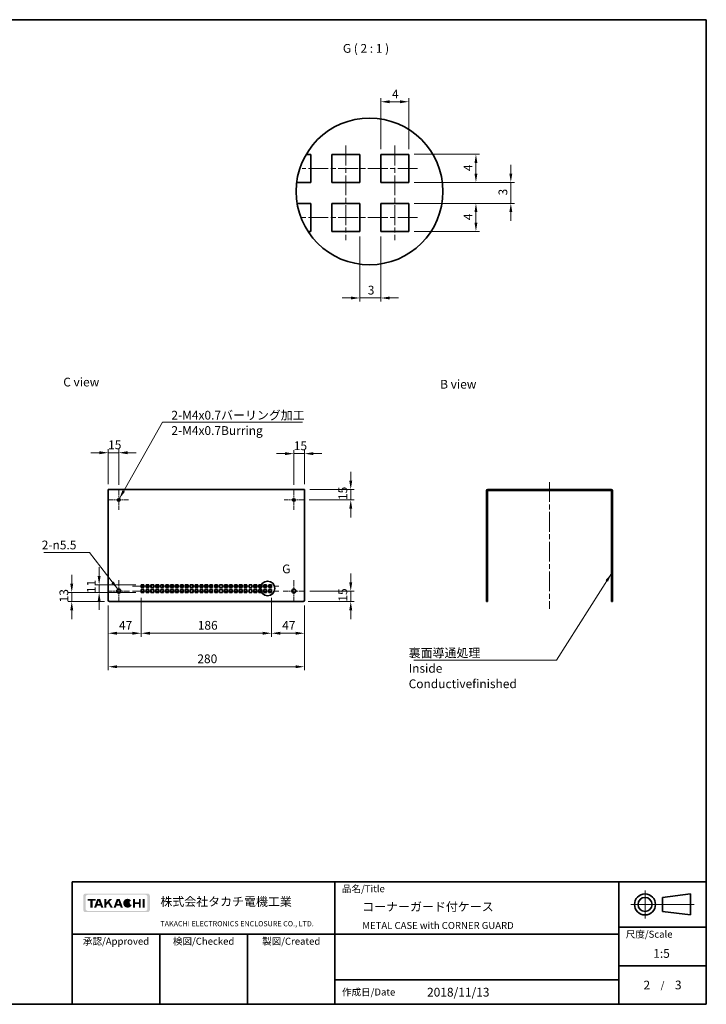
# Model space of a CAD drawing. Units: millimetres. Extents: x 72 to 5958, y 40 to 1445.
# Drawn here: x 3013 to 3993, y 40 to 1445 of the extents above; entities that cross this region are included whole.
import ezdxf

# ---------------------------------------------------------------- set-up
doc = ezdxf.new("R2010")
doc.units = ezdxf.units.MM
doc.header["$LTSCALE"] = 5
doc.linetypes.add('CHAIN', pattern=[0.3543, 0.2362, -0.0295, 0.0591, -0.0295])
doc.layers.get('Defpoints').update_dxf_attribs({"lineweight": 25})
for name, color, linetype, lineweight in [('Border (ISO)', 7, 'Continuous', 35), ('Detail Boundary (JIS)', 7, 'Continuous', 35), ('Dimension (ISO)', 7, 'Continuous', 18), ('Symbol (ISO)', 7, 'Continuous', 18), ('Title (ISO)', 7, 'Continuous', 35), ('Visible (ISO)', 7, 'Continuous', 35), ('Visible Narrow (ISO)', 7, 'Continuous', 25)]:
    doc.layers.add(name, color=color, linetype=linetype, lineweight=lineweight)
for name, color, linetype, lineweight, true_color in [('Center Mark (ISO)', 7, 'Continuous', 18, 0x80ffff), ('Centerline (ISO)', 7, 'Continuous', 18, 0x80ffff), ('Hatch (ISO)', 1, 'Continuous', 18, 0xff0000)]:
    doc.layers.add(name, color=color, linetype=linetype, lineweight=lineweight, true_color=true_color)
doc.styles.add('Note Text (JIS)', font='tahoma.ttf')
doc.styles.add('Note Text (TK)', font='txt')
doc.styles.add('文字スタイル67', font='arial.ttf')
doc.dimstyles.new('Default - Method 1b (TK)', dxfattribs={"dimscale": 5, "dimtxt": 2.5, "dimasz": 2.5, "dimexe": 1, "dimexo": 1.5, "dimgap": 1, "dimtad": 1, "dimtoh": 1, "dimrnd": 1e-08, "dimdsep": 46, "dimtxsty": 'Note Text (TK)', "dimcen": 0.09, "dimdle": 5, "dimclrd": 100, "dimclre": 100, "dimclrt": 7, "dimadec": 1, "dimazin": 1, "dimtfac": 1, "dimtmove": 0, "dimatfit": 3, "dimfxl": 0, "dimtolj": 1, "dimlwd": -1, "dimlwe": -1, "dimarcsym": 0})
doc.dimstyles.new('Default - Method 1b (TK)$7', dxfattribs={"dimscale": 5, "dimtxt": 2.5, "dimasz": 2.5, "dimexe": 1, "dimexo": 1.5, "dimgap": 1, "dimtad": 1, "dimtoh": 1, "dimrnd": 1e-08, "dimdsep": 46, "dimtxsty": 'Note Text (TK)', "dimcen": 0.09, "dimdle": 5, "dimclrd": 256, "dimclre": 100, "dimclrt": 7, "dimadec": 1, "dimazin": 1, "dimtfac": 1, "dimtmove": 0, "dimatfit": 3, "dimfxl": 0, "dimtolj": 1, "dimlwd": -1, "dimlwe": -1, "dimarcsym": 0})

# ---------------------------------------------------------------- blocks, each defined once
blk = doc.blocks.new('図面枠 tk図枠')
at = {"layer": 'Border (ISO)'}
for p, q in [((14.5, 289), (405.5, 289)), ((14.5, 289), (14.5, 8)), ((405.5, 289), (405.5, 8)), ((14.5, 8), (405.5, 8))]:
    blk.add_line(p, q, dxfattribs=at)
blk = doc.blocks.new('表題欄 tk表題欄')
at = {"layer": 'Hatch (ISO)'}
h = blk.add_hatch(color=256, dxfattribs=at)
edge = h.paths.add_edge_path(flags=0)
edge.add_arc((95.58, 236.3), 0.596, 270, 360)
edge.add_line((96.17, 236.3), (96.17, 239.71))
edge.add_arc((95.58, 239.71), 0.596, 0, 90)
edge.add_line((95.58, 240.31), (79.14, 240.31))
edge.add_arc((79.14, 239.71), 0.596, 90, 180)
edge.add_line((78.54, 239.71), (78.54, 236.3))
edge.add_arc((79.14, 236.3), 0.596, 180, 270)
edge.add_line((79.14, 235.7), (95.58, 235.7))
edge = h.paths.add_edge_path()
edge.add_line((77.84, 239.96), (77.84, 236.05))
edge.add_arc((78.54, 236.05), 0.702, 180, 270)
edge.add_line((78.54, 235.35), (96.17, 235.35))
edge.add_arc((96.17, 236.05), 0.702, 270, 360)
edge.add_line((96.87, 236.05), (96.87, 239.96))
edge.add_arc((96.17, 239.96), 0.702, 0, 90)
edge.add_line((96.17, 240.66), (78.54, 240.66))
edge.add_arc((78.54, 239.96), 0.702, 90, 180)
for points in [[(79.07, 239.15), (79.07, 238.66), (79.92, 238.66), (79.92, 236.66), (80.51, 236.66), (80.51, 238.66), (81.36, 238.66), (81.36, 239.15)], [(85.68, 236.66), (84.94, 237.89), (84.42, 237.32), (84.42, 236.66), (83.9, 236.66), (83.9, 239.15), (84.42, 239.15), (84.42, 238.1), (85.39, 239.15), (86.11, 239.15), (85.32, 238.3), (86.3, 236.66)], [(92.09, 239.15), (92.09, 236.66), (92.61, 236.66), (92.61, 237.66), (93.77, 237.66), (93.77, 236.66), (94.29, 236.66), (94.29, 239.15), (93.77, 239.15), (93.77, 238.15), (92.61, 238.15), (92.61, 239.15)], [(94.84, 239.15), (94.84, 236.66), (95.36, 236.66), (95.36, 239.15)]]:
    blk.add_hatch(color=256, dxfattribs=at).paths.add_polyline_path(points)
h = blk.add_hatch(color=256, dxfattribs=at)
h.paths.add_polyline_path([(82.59, 237.71), (81.95, 237.71), (82.27, 238.58)], flags=0)
h.paths.add_polyline_path([(82.78, 237.2), (81.76, 237.2), (81.57, 236.66), (80.95, 236.66), (81.86, 239.15), (82.68, 239.15), (83.59, 236.66), (82.98, 236.66)])
h = blk.add_hatch(color=256, dxfattribs=at)
h.paths.add_polyline_path([(87.53, 237.71), (88.16, 237.71), (87.85, 238.58)], flags=0)
h.paths.add_polyline_path([(87.14, 236.66), (87.34, 237.2), (88.35, 237.2), (88.55, 236.66), (89.17, 236.66), (88.25, 239.15), (87.44, 239.15), (86.52, 236.66)])
h = blk.add_hatch(color=256, dxfattribs=at)
edge = h.paths.add_edge_path()
edge.add_arc((90.52, 237.9), 1.27, 38.5505, 336.582)
edge.add_line((91.69, 237.4), (91.17, 237.62))
edge.add_ellipse((90.52, 237.9), major_axis=(0, -0.8), ratio=0.867347, start_angle=124.651, end_angle=429.4109, ccw=False)
edge.add_line((91.09, 238.36), (91.52, 238.7))
at = {"layer": 'Title (ISO)'}
for p, q in [((74.71, 244.05), (255.71, 244.05)), ((74.71, 209.05), (74.71, 244.05)), ((149.71, 244.05), (149.71, 209.05)), ((230.71, 244.05), (230.71, 209.05)), ((255.71, 244.05), (255.71, 209.05)), ((243.21, 239.55), (251.21, 240.55)), ((243.21, 239.55), (243.21, 235.55)), ((251.21, 234.55), (251.21, 240.55)), ((243.21, 235.55), (251.21, 234.55)), ((230.71, 231.05), (255.71, 231.05)), ((74.71, 229.05), (230.71, 229.05)), ((99.71, 229.05), (99.71, 209.05)), ((124.71, 229.05), (124.71, 209.05)), ((230.71, 220.05), (255.71, 220.05)), ((149.71, 216.05), (230.71, 216.05)), ((255.71, 209.05), (74.71, 209.05))]:
    blk.add_line(p, q, dxfattribs=at)
at = {"layer": 'Title (ISO)', "color": 4, "linetype": 'CHAIN', "lineweight": 18, "ltscale": 8.88956, "true_color": 0x00ffff}
blk.add_line((238.21, 241.55), (238.21, 233.55), dxfattribs=at)
at = {"layer": 'Title (ISO)', "color": 4, "linetype": 'CHAIN', "lineweight": 18, "ltscale": 20.001633, "true_color": 0x00ffff}
blk.add_line((252.21, 237.55), (234.21, 237.55), dxfattribs=at)
at = {"layer": 'Title (ISO)'}
for radius in [3, 2]:
    blk.add_circle((238.21, 237.55), radius, dxfattribs=at)
at = {"layer": 'Title (ISO)', "color": 1, "true_color": 0xff0000, "char_height": 2, "line_spacing_factor": 1.5, "style": 'Note Text (TK)'}
for s, insert, attachment_point in [('\\fＭＳ Ｐゴシック|b0|i0;\\H2.0000;品名/Title', (151.71, 242.05), 4), ('\\fＭＳ Ｐゴシック|b0|i0;\\H2.0000;承認/Approved', (87.21, 227.05), 5), ('\\fＭＳ Ｐゴシック|b0|i0;\\H2.0000;検図/Checked', (112.21, 227.05), 5), ('\\fＭＳ Ｐゴシック|b0|i0;\\H2.0000;製図/Created', (137.21, 227.05), 5), ('\\fＭＳ Ｐゴシック|b0|i0;\\H2.0000;尺度/Scale', (232.71, 229.05), 4), ('\\fＭＳ Ｐゴシック|b0|i0;\\H2.0000;作成日/Date', (151.71, 212.55), 4)]:
    blk.add_mtext(s, dxfattribs=dict(at, insert=insert, attachment_point=attachment_point))
at = {"layer": 'Title (ISO)', "color": 7, "line_spacing_factor": 1.5, "style": 'Note Text (TK)'}
for s, insert, char_height, attachment_point in [('株式会社タカチ電機工業', (99.87, 238.05), 2.5, 4), ('\\fArial|b0|i0;\\H1.4986;TAKACHI ELECTRONICS ENCLOSURE CO., LTD.', (99.87, 232.05), 1.4986, 4), ('\\fＭＳ Ｐゴシック|b0|i0;\\H2.0000;/', (243.21, 214.55), 2, 5)]:
    blk.add_mtext(s, dxfattribs=dict(at, insert=insert, char_height=char_height, attachment_point=attachment_point))
at = {"layer": 'Title (ISO)', "color": 7}
for tag, p, height, style in [('<品名>_001', (157.5, 235.65), 2.5, 'Note Text (TK)'), ('<Title>_001', (157.5, 230.55), 2, '文字スタイル67'), ('<尺度>_001', (240.92, 222.3), 2.5, 'Note Text (TK)'), ('作成日_001', (175.62, 211.28), 2.5, 'Note Text (TK)'), ('<ページ_No.>_001', (237.95, 213.3), 2.5, 'Note Text (TK)'), ('<総ページ数>_001', (246.8, 213.3), 2.5, 'Note Text (TK)')]:
    blk.add_attdef(tag, p, '', height=height, dxfattribs=dict(at, style=style))
blk = doc.blocks.new('2dDetail0')
at = {"layer": 'Detail Boundary (JIS)'}
blk.add_circle((280.26, 126.69), 2.09, dxfattribs=at)
at = {"layer": 'Detail Boundary (JIS)', "insert": (284.43, 130.22), "char_height": 2.5, "attachment_point": 7, "line_spacing_factor": 0.25, "style": 'Note Text (JIS)'}
blk.add_mtext('G', dxfattribs=at)
blk = doc.blocks.new('2dTransSymbol1')
at = {"layer": 'Detail Boundary (JIS)'}
blk.add_circle((309.36, 239.99), 20.94, dxfattribs=at)
blk = doc.blocks.new('*D73')
at = {"layer": 'Defpoints', "color": 0, "transparency": 16777216}
for p in [(3138.9, 827.1), (3138.9, 774.7), (3153.9, 773.9)]:
    blk.add_point(p, dxfattribs=at)
at = {"layer": 'Dimension (ISO)', "color": 100, "transparency": 16777216}
for p, q in [((3138.9, 782.2), (3138.9, 832.1)), ((3153.9, 781.4), (3153.9, 832.1)), ((3126.4, 827.1), (3113.9, 827.1)), ((3153.9, 827.1), (3138.9, 827.1)), ((3166.4, 827.1), (3178.9, 827.1))]:
    blk.add_line(p, q, dxfattribs=at)
for points in [[(3126.4, 829.2), (3126.4, 825), (3138.9, 827.1)], [(3166.4, 829.2), (3166.4, 825), (3153.9, 827.1)]]:
    blk.add_solid(points, dxfattribs=at)
at = {"layer": 'Dimension (ISO)', "color": 7, "transparency": 16777216, "insert": (3138.7, 838.4), "char_height": 12.5, "attachment_point": 4, "style": 'Note Text (TK)'}
blk.add_mtext('\\A1;15', dxfattribs=at)
blk = doc.blocks.new('*D74')
at = {"layer": 'Defpoints', "color": 0, "transparency": 16777216}
for p in [(3418.9, 774.7), (3418, 759.7), (3485, 759.7)]:
    blk.add_point(p, dxfattribs=at)
at = {"layer": 'Dimension (ISO)', "color": 100, "transparency": 16777216}
for p, q in [((3485, 787.2), (3485, 799.7)), ((3426.4, 774.7), (3490, 774.7)), ((3485, 774.7), (3485, 759.7)), ((3425.5, 759.7), (3490, 759.7)), ((3485, 747.2), (3485, 734.7))]:
    blk.add_line(p, q, dxfattribs=at)
for points in [[(3482.9, 787.2), (3487.1, 787.2), (3485, 774.7)], [(3482.9, 747.2), (3487.1, 747.2), (3485, 759.7)]]:
    blk.add_solid(points, dxfattribs=at)
at = {"layer": 'Dimension (ISO)', "color": 7, "transparency": 16777216, "insert": (3473.7, 759.6), "char_height": 12.5, "attachment_point": 4, "rotation": 90, "style": 'Note Text (TK)'}
blk.add_mtext('\\A1;15', dxfattribs=at)
blk = doc.blocks.new('*D75')
at = {"layer": 'Defpoints', "color": 0, "transparency": 16777216}
for p in [(3403.9, 825.8), (3403.9, 773.9), (3418.9, 774.7)]:
    blk.add_point(p, dxfattribs=at)
at = {"layer": 'Dimension (ISO)', "color": 100, "transparency": 16777216}
for p, q in [((3403.9, 781.4), (3403.9, 830.8)), ((3418.9, 782.2), (3418.9, 830.8)), ((3391.4, 825.8), (3378.9, 825.8)), ((3418.9, 825.8), (3403.9, 825.8)), ((3431.4, 825.8), (3443.9, 825.8))]:
    blk.add_line(p, q, dxfattribs=at)
for points in [[(3391.4, 827.8), (3391.4, 823.7), (3403.9, 825.8)], [(3431.4, 827.8), (3431.4, 823.7), (3418.9, 825.8)]]:
    blk.add_solid(points, dxfattribs=at)
at = {"layer": 'Dimension (ISO)', "color": 7, "transparency": 16777216, "insert": (3403.7, 837), "char_height": 12.5, "attachment_point": 4, "style": 'Note Text (TK)'}
blk.add_mtext('\\A1;15', dxfattribs=at)
blk = doc.blocks.new('*D76')
at = {"layer": 'Defpoints', "color": 0, "transparency": 16777216}
for p in [(3185.9, 638.7), (3125.9, 627.7), (3185.9, 627.7)]:
    blk.add_point(p, dxfattribs=at)
at = {"layer": 'Dimension (ISO)', "color": 100, "transparency": 16777216}
for p, q in [((3125.9, 651.2), (3125.9, 663.7)), ((3178.4, 638.7), (3120.9, 638.7)), ((3125.9, 638.7), (3125.9, 627.7)), ((3178.4, 627.7), (3120.9, 627.7)), ((3125.9, 615.2), (3125.9, 602.7))]:
    blk.add_line(p, q, dxfattribs=at)
for points in [[(3123.8, 651.2), (3128, 651.2), (3125.9, 638.7)], [(3123.8, 615.2), (3128, 615.2), (3125.9, 627.7)]]:
    blk.add_solid(points, dxfattribs=at)
at = {"layer": 'Dimension (ISO)', "color": 7, "transparency": 16777216, "insert": (3114.7, 626.8), "char_height": 12.5, "attachment_point": 4, "rotation": 90, "style": 'Note Text (TK)'}
blk.add_mtext('\\A1;11', dxfattribs=at)
blk = doc.blocks.new('*D77')
at = {"layer": 'Defpoints', "color": 0, "transparency": 16777216}
for p in [(3185.9, 627.7), (3086.8, 614.7), (3140.9, 614.7)]:
    blk.add_point(p, dxfattribs=at)
at = {"layer": 'Dimension (ISO)', "color": 100, "transparency": 16777216}
for p, q in [((3086.8, 640.2), (3086.8, 652.7)), ((3178.4, 627.7), (3081.8, 627.7)), ((3086.8, 627.7), (3086.8, 614.7)), ((3133.4, 614.7), (3081.8, 614.7)), ((3086.8, 602.2), (3086.8, 589.7))]:
    blk.add_line(p, q, dxfattribs=at)
for points in [[(3084.7, 640.2), (3088.9, 640.2), (3086.8, 627.7)], [(3084.7, 602.2), (3088.9, 602.2), (3086.8, 614.7)]]:
    blk.add_solid(points, dxfattribs=at)
at = {"layer": 'Dimension (ISO)', "color": 7, "transparency": 16777216, "insert": (3075.6, 613.6), "char_height": 12.5, "attachment_point": 4, "rotation": 90, "style": 'Note Text (TK)'}
blk.add_mtext('\\A1;13', dxfattribs=at)
blk = doc.blocks.new('*D78')
at = {"layer": 'Defpoints', "color": 0, "transparency": 16777216}
for p in [(3185.9, 627.7), (3138.9, 616.7), (3138.9, 569.5)]:
    blk.add_point(p, dxfattribs=at)
at = {"layer": 'Dimension (ISO)', "color": 100, "transparency": 16777216}
for p, q in [((3185.9, 620.2), (3185.9, 564.5)), ((3138.9, 609.2), (3138.9, 564.5)), ((3173.4, 569.5), (3151.4, 569.5))]:
    blk.add_line(p, q, dxfattribs=at)
for points in [[(3151.4, 571.6), (3151.4, 567.4), (3138.9, 569.5)], [(3173.4, 571.6), (3173.4, 567.4), (3185.9, 569.5)]]:
    blk.add_solid(points, dxfattribs=at)
at = {"layer": 'Dimension (ISO)', "color": 7, "transparency": 16777216, "insert": (3154.2, 580.8), "char_height": 12.5, "attachment_point": 4, "style": 'Note Text (TK)'}
blk.add_mtext('\\A1;47', dxfattribs=at)
blk = doc.blocks.new('*D79')
at = {"layer": 'Defpoints', "color": 0, "transparency": 16777216}
for p in [(3185.9, 627.7), (3371.9, 627.7), (3371.9, 569.5)]:
    blk.add_point(p, dxfattribs=at)
at = {"layer": 'Dimension (ISO)', "color": 100, "transparency": 16777216}
for p, q in [((3185.9, 620.2), (3185.9, 564.5)), ((3371.9, 620.2), (3371.9, 564.5)), ((3198.4, 569.5), (3359.4, 569.5))]:
    blk.add_line(p, q, dxfattribs=at)
for points in [[(3198.4, 571.6), (3198.4, 567.4), (3185.9, 569.5)], [(3359.4, 571.6), (3359.4, 567.4), (3371.9, 569.5)]]:
    blk.add_solid(points, dxfattribs=at)
at = {"layer": 'Dimension (ISO)', "color": 7, "transparency": 16777216, "insert": (3266.7, 580.8), "char_height": 12.5, "attachment_point": 4, "style": 'Note Text (TK)'}
blk.add_mtext('\\A1;186', dxfattribs=at)
blk = doc.blocks.new('*D80')
at = {"layer": 'Defpoints', "color": 0, "transparency": 16777216}
for p in [(3371.9, 627.7), (3418.9, 616.7), (3418.9, 569.5)]:
    blk.add_point(p, dxfattribs=at)
at = {"layer": 'Dimension (ISO)', "color": 100, "transparency": 16777216}
for p, q in [((3371.9, 620.2), (3371.9, 564.5)), ((3418.9, 609.2), (3418.9, 564.5)), ((3384.4, 569.5), (3406.4, 569.5))]:
    blk.add_line(p, q, dxfattribs=at)
for points in [[(3384.4, 571.6), (3384.4, 567.4), (3371.9, 569.5)], [(3406.4, 571.6), (3406.4, 567.4), (3418.9, 569.5)]]:
    blk.add_solid(points, dxfattribs=at)
at = {"layer": 'Dimension (ISO)', "color": 7, "transparency": 16777216, "insert": (3387.2, 580.8), "char_height": 12.5, "attachment_point": 4, "style": 'Note Text (TK)'}
blk.add_mtext('\\A1;47', dxfattribs=at)
blk = doc.blocks.new('*D81')
at = {"layer": 'Defpoints', "color": 0, "transparency": 16777216}
for p in [(3138.9, 616.7), (3418.9, 616.7), (3418.9, 521.7)]:
    blk.add_point(p, dxfattribs=at)
at = {"layer": 'Dimension (ISO)', "color": 100, "transparency": 16777216}
for p, q in [((3138.9, 609.2), (3138.9, 516.7)), ((3418.9, 609.2), (3418.9, 516.7)), ((3151.4, 521.7), (3406.4, 521.7))]:
    blk.add_line(p, q, dxfattribs=at)
for points in [[(3151.4, 523.8), (3151.4, 519.7), (3138.9, 521.7)], [(3406.4, 523.8), (3406.4, 519.7), (3418.9, 521.7)]]:
    blk.add_solid(points, dxfattribs=at)
at = {"layer": 'Dimension (ISO)', "color": 7, "transparency": 16777216, "insert": (3266.1, 533), "char_height": 12.5, "attachment_point": 4, "style": 'Note Text (TK)'}
blk.add_mtext('\\A1;280', dxfattribs=at)
blk = doc.blocks.new('*D83')
at = {"layer": 'Defpoints', "color": 0, "transparency": 16777216}
for p in [(3568, 1327.9), (3528, 1252.9), (3568, 1252.9)]:
    blk.add_point(p, dxfattribs=at)
at = {"layer": 'Dimension (ISO)', "color": 100, "transparency": 16777216}
for p, q in [((3528, 1260.4), (3528, 1332.9)), ((3540.5, 1327.9), (3555.5, 1327.9)), ((3568, 1260.4), (3568, 1332.9))]:
    blk.add_line(p, q, dxfattribs=at)
for points in [[(3540.5, 1330), (3540.5, 1325.8), (3528, 1327.9)], [(3555.5, 1330), (3555.5, 1325.8), (3568, 1327.9)]]:
    blk.add_solid(points, dxfattribs=at)
at = {"layer": 'Dimension (ISO)', "color": 7, "transparency": 16777216, "insert": (3544, 1339.1), "char_height": 12.5, "attachment_point": 4, "style": 'Note Text (TK)'}
blk.add_mtext('\\A1;4', dxfattribs=at)
blk = doc.blocks.new('*D84')
at = {"layer": 'Defpoints', "color": 0, "transparency": 16777216}
for p in [(3568, 1252.9), (3568, 1212.9), (3663.7, 1212.9)]:
    blk.add_point(p, dxfattribs=at)
at = {"layer": 'Dimension (ISO)', "color": 100, "transparency": 16777216}
for p, q in [((3575.5, 1252.9), (3668.7, 1252.9)), ((3663.7, 1240.4), (3663.7, 1225.4)), ((3575.5, 1212.9), (3668.7, 1212.9))]:
    blk.add_line(p, q, dxfattribs=at)
for points in [[(3661.6, 1240.4), (3665.8, 1240.4), (3663.7, 1252.9)], [(3661.6, 1225.4), (3665.8, 1225.4), (3663.7, 1212.9)]]:
    blk.add_solid(points, dxfattribs=at)
at = {"layer": 'Dimension (ISO)', "color": 7, "transparency": 16777216, "insert": (3652.5, 1228.9), "char_height": 12.5, "attachment_point": 4, "rotation": 90, "style": 'Note Text (TK)'}
blk.add_mtext('\\A1;4', dxfattribs=at)
blk = doc.blocks.new('*D85')
at = {"layer": 'Defpoints', "color": 0, "transparency": 16777216}
for p in [(3568, 1212.9), (3568, 1182.9), (3713.5, 1182.9)]:
    blk.add_point(p, dxfattribs=at)
at = {"layer": 'Dimension (ISO)', "color": 100, "transparency": 16777216}
for p, q in [((3713.5, 1225.4), (3713.5, 1237.9)), ((3575.5, 1212.9), (3718.5, 1212.9)), ((3713.5, 1212.9), (3713.5, 1182.9)), ((3575.5, 1182.9), (3718.5, 1182.9)), ((3713.5, 1170.4), (3713.5, 1157.9))]:
    blk.add_line(p, q, dxfattribs=at)
for points in [[(3711.4, 1225.4), (3715.6, 1225.4), (3713.5, 1212.9)], [(3711.4, 1170.4), (3715.6, 1170.4), (3713.5, 1182.9)]]:
    blk.add_solid(points, dxfattribs=at)
at = {"layer": 'Dimension (ISO)', "color": 7, "transparency": 16777216, "insert": (3702.2, 1194.2), "char_height": 12.5, "attachment_point": 4, "rotation": 90, "style": 'Note Text (TK)'}
blk.add_mtext('\\A1;3', dxfattribs=at)
blk = doc.blocks.new('*D86')
at = {"layer": 'Defpoints', "color": 0, "transparency": 16777216}
for p in [(3568, 1182.9), (3568, 1142.9), (3663.7, 1142.9)]:
    blk.add_point(p, dxfattribs=at)
at = {"layer": 'Dimension (ISO)', "color": 100, "transparency": 16777216}
for p, q in [((3575.5, 1182.9), (3668.7, 1182.9)), ((3663.7, 1170.4), (3663.7, 1155.4)), ((3575.5, 1142.9), (3668.7, 1142.9))]:
    blk.add_line(p, q, dxfattribs=at)
for points in [[(3661.6, 1170.4), (3665.8, 1170.4), (3663.7, 1182.9)], [(3661.6, 1155.4), (3665.8, 1155.4), (3663.7, 1142.9)]]:
    blk.add_solid(points, dxfattribs=at)
at = {"layer": 'Dimension (ISO)', "color": 7, "transparency": 16777216, "insert": (3652.5, 1158.9), "char_height": 12.5, "attachment_point": 4, "rotation": 90, "style": 'Note Text (TK)'}
blk.add_mtext('\\A1;4', dxfattribs=at)
blk = doc.blocks.new('*D87')
at = {"layer": 'Defpoints', "color": 0, "transparency": 16777216}
for p in [(3498, 1142.9), (3528, 1142.9), (3528, 1047.9)]:
    blk.add_point(p, dxfattribs=at)
at = {"layer": 'Dimension (ISO)', "color": 100, "transparency": 16777216}
for p, q in [((3498, 1135.4), (3498, 1042.9)), ((3528, 1135.4), (3528, 1042.9)), ((3485.5, 1047.9), (3473, 1047.9)), ((3498, 1047.9), (3528, 1047.9)), ((3540.5, 1047.9), (3553, 1047.9))]:
    blk.add_line(p, q, dxfattribs=at)
for points in [[(3485.5, 1049.9), (3485.5, 1045.8), (3498, 1047.9)], [(3540.5, 1049.9), (3540.5, 1045.8), (3528, 1047.9)]]:
    blk.add_solid(points, dxfattribs=at)
at = {"layer": 'Dimension (ISO)', "color": 7, "transparency": 16777216, "insert": (3509.3, 1059.1), "char_height": 12.5, "attachment_point": 4, "style": 'Note Text (TK)'}
blk.add_mtext('\\A1;3', dxfattribs=at)
blk = doc.blocks.new('*D90')
at = {"layer": 'Defpoints', "color": 0, "transparency": 16777216}
for p in [(3419.2, 629.7), (3416.9, 614.7), (3485, 614.7)]:
    blk.add_point(p, dxfattribs=at)
at = {"layer": 'Dimension (ISO)', "color": 100, "transparency": 16777216}
for p, q in [((3485, 642.2), (3485, 654.7)), ((3426.7, 629.7), (3490, 629.7)), ((3485, 629.7), (3485, 614.7)), ((3424.4, 614.7), (3490, 614.7)), ((3485, 602.2), (3485, 589.7))]:
    blk.add_line(p, q, dxfattribs=at)
for points in [[(3482.9, 642.2), (3487.1, 642.2), (3485, 629.7)], [(3482.9, 602.2), (3487.1, 602.2), (3485, 614.7)]]:
    blk.add_solid(points, dxfattribs=at)
at = {"layer": 'Dimension (ISO)', "color": 7, "transparency": 16777216, "insert": (3473.7, 614.6), "char_height": 12.5, "attachment_point": 4, "rotation": 90, "style": 'Note Text (TK)'}
blk.add_mtext('\\A1;15', dxfattribs=at)

msp = doc.modelspace()

# ---------------------------------------------------------------- linework, layer by layer
at = {"layer": 'Center Mark (ISO)', "linetype": 'CHAIN', "ltscale": 6.276444}
for p, q in [((3153.91, 773.87), (3153.91, 745.628)), ((3403.91, 773.87), (3403.91, 745.628)), ((3168.031, 759.749), (3139.789, 759.749)), ((3418.031, 759.749), (3389.789, 759.749))]:
    msp.add_line(p, q, dxfattribs=at)
at = {"layer": 'Center Mark (ISO)', "linetype": 'CHAIN', "ltscale": 6.778265}
for p, q in [((3153.91, 644.999), (3153.91, 614.499)), ((3403.91, 644.999), (3403.91, 614.499)), ((3169.16, 629.749), (3138.66, 629.749)), ((3419.16, 629.749), (3388.66, 629.749))]:
    msp.add_line(p, q, dxfattribs=at)
at = {"layer": 'Centerline (ISO)', "linetype": 'CHAIN', "ltscale": 23.990969}
for p, q in [((3477.954, 1265.35), (3477.954, 1130.35)), ((3547.954, 1265.35), (3547.954, 1130.35)), ((3580.454, 1232.85), (3415.454, 1232.85)), ((3580.454, 1162.85), (3415.454, 1162.85)), ((3768.627, 785.163), (3768.627, 604.249)), ((3173.41, 636.749), (3384.41, 636.749)), ((3173.41, 629.749), (3384.41, 629.749))]:
    msp.add_line(p, q, dxfattribs=at)
at = {"layer": 'Visible (ISO)'}
for p, q in [((3421.45, 1252.85), (3427.954, 1252.85)), ((3427.954, 1252.85), (3427.954, 1212.85)), ((3457.954, 1212.85), (3457.954, 1252.85)), ((3457.954, 1252.85), (3497.954, 1252.85)), ((3497.954, 1252.85), (3497.954, 1212.85)), ((3527.954, 1212.85), (3527.954, 1252.85)), ((3527.954, 1252.85), (3567.954, 1252.85)), ((3567.954, 1252.85), (3567.954, 1212.85)), ((3427.954, 1212.85), (3407.911, 1212.85)), ((3497.954, 1212.85), (3457.954, 1212.85)), ((3567.954, 1212.85), (3527.954, 1212.85)), ((3408.526, 1182.85), (3427.954, 1182.85)), ((3427.954, 1182.85), (3427.954, 1142.85)), ((3457.954, 1182.85), (3497.954, 1182.85)), ((3457.954, 1142.85), (3457.954, 1182.85)), ((3497.954, 1182.85), (3497.954, 1142.85)), ((3527.954, 1182.85), (3567.954, 1182.85)), ((3527.954, 1142.85), (3527.954, 1182.85)), ((3567.954, 1182.85), (3567.954, 1142.85)), ((3427.954, 1142.85), (3424.073, 1142.85)), ((3497.954, 1142.85), (3457.954, 1142.85)), ((3567.954, 1142.85), (3527.954, 1142.85)), ((3138.91, 774.749), (3418.91, 774.749)), ((3138.91, 774.749), (3138.91, 772.663)), ((3418.91, 772.663), (3418.91, 774.749)), ((3693.627, 774.749), (3680.713, 774.749)), ((3693.627, 773.249), (3680.713, 773.249)), ((3693.627, 774.749), (3704.027, 774.749)), ((3693.627, 773.249), (3693.627, 774.749)), ((3704.027, 773.249), (3693.627, 773.249)), ((3704.027, 774.749), (3704.027, 773.249)), ((3833.227, 774.749), (3704.027, 774.749)), ((3833.227, 773.249), (3704.027, 773.249)), ((3833.227, 774.749), (3843.627, 774.749)), ((3833.227, 773.249), (3833.227, 774.749)), ((3843.627, 773.249), (3833.227, 773.249)), ((3843.627, 774.749), (3843.627, 773.249)), ((3856.541, 774.749), (3843.627, 774.749)), ((3856.541, 773.249), (3843.627, 773.249)), ((3138.91, 616.749), (3138.91, 772.663)), ((3418.91, 772.663), (3418.91, 616.749)), ((3678.627, 772.663), (3678.627, 616.749)), ((3680.127, 616.749), (3680.127, 772.663)), ((3857.127, 616.749), (3857.127, 772.663)), ((3858.627, 616.749), (3858.627, 772.663)), ((3185.91, 638.749), (3189.91, 638.749)), ((3185.91, 634.749), (3185.91, 638.749)), ((3189.91, 634.749), (3185.91, 634.749)), ((3189.91, 638.749), (3189.91, 634.749)), ((3192.91, 638.749), (3196.91, 638.749)), ((3192.91, 634.749), (3192.91, 638.749)), ((3196.91, 634.749), (3192.91, 634.749)), ((3196.91, 638.749), (3196.91, 634.749)), ((3199.91, 638.749), (3203.91, 638.749)), ((3199.91, 634.749), (3199.91, 638.749)), ((3203.91, 634.749), (3199.91, 634.749)), ((3203.91, 638.749), (3203.91, 634.749)), ((3206.91, 638.749), (3210.91, 638.749)), ((3206.91, 634.749), (3206.91, 638.749)), ((3210.91, 634.749), (3206.91, 634.749)), ((3210.91, 638.749), (3210.91, 634.749)), ((3213.91, 638.749), (3217.91, 638.749)), ((3213.91, 634.749), (3213.91, 638.749)), ((3217.91, 634.749), (3213.91, 634.749)), ((3217.91, 638.749), (3217.91, 634.749)), ((3220.91, 638.749), (3224.91, 638.749)), ((3220.91, 634.749), (3220.91, 638.749)), ((3224.91, 634.749), (3220.91, 634.749)), ((3224.91, 638.749), (3224.91, 634.749)), ((3227.91, 638.749), (3231.91, 638.749)), ((3227.91, 634.749), (3227.91, 638.749)), ((3231.91, 634.749), (3227.91, 634.749)), ((3231.91, 638.749), (3231.91, 634.749)), ((3234.91, 638.749), (3238.91, 638.749)), ((3234.91, 634.749), (3234.91, 638.749)), ((3238.91, 634.749), (3234.91, 634.749)), ((3238.91, 638.749), (3238.91, 634.749)), ((3241.91, 638.749), (3245.91, 638.749)), ((3241.91, 634.749), (3241.91, 638.749)), ((3245.91, 634.749), (3241.91, 634.749)), ((3245.91, 638.749), (3245.91, 634.749)), ((3248.91, 638.749), (3252.91, 638.749)), ((3248.91, 634.749), (3248.91, 638.749)), ((3252.91, 634.749), (3248.91, 634.749)), ((3252.91, 638.749), (3252.91, 634.749)), ((3255.91, 638.749), (3259.91, 638.749)), ((3255.91, 634.749), (3255.91, 638.749)), ((3259.91, 634.749), (3255.91, 634.749)), ((3259.91, 638.749), (3259.91, 634.749)), ((3262.91, 638.749), (3266.91, 638.749)), ((3262.91, 634.749), (3262.91, 638.749)), ((3266.91, 634.749), (3262.91, 634.749)), ((3266.91, 638.749), (3266.91, 634.749)), ((3269.91, 638.749), (3273.91, 638.749)), ((3269.91, 634.749), (3269.91, 638.749)), ((3273.91, 634.749), (3269.91, 634.749)), ((3273.91, 638.749), (3273.91, 634.749)), ((3276.91, 638.749), (3280.91, 638.749)), ((3276.91, 634.749), (3276.91, 638.749)), ((3280.91, 634.749), (3276.91, 634.749)), ((3280.91, 638.749), (3280.91, 634.749)), ((3283.91, 638.749), (3287.91, 638.749)), ((3283.91, 634.749), (3283.91, 638.749)), ((3287.91, 634.749), (3283.91, 634.749)), ((3287.91, 638.749), (3287.91, 634.749)), ((3290.91, 638.749), (3294.91, 638.749)), ((3290.91, 634.749), (3290.91, 638.749)), ((3294.91, 634.749), (3290.91, 634.749)), ((3294.91, 638.749), (3294.91, 634.749)), ((3297.91, 638.749), (3301.91, 638.749)), ((3297.91, 634.749), (3297.91, 638.749)), ((3301.91, 634.749), (3297.91, 634.749)), ((3301.91, 638.749), (3301.91, 634.749)), ((3304.91, 638.749), (3308.91, 638.749)), ((3304.91, 634.749), (3304.91, 638.749)), ((3308.91, 634.749), (3304.91, 634.749)), ((3308.91, 638.749), (3308.91, 634.749)), ((3311.91, 638.749), (3315.91, 638.749)), ((3311.91, 634.749), (3311.91, 638.749)), ((3315.91, 634.749), (3311.91, 634.749)), ((3315.91, 638.749), (3315.91, 634.749)), ((3318.91, 638.749), (3322.91, 638.749)), ((3318.91, 634.749), (3318.91, 638.749)), ((3322.91, 634.749), (3318.91, 634.749)), ((3322.91, 638.749), (3322.91, 634.749)), ((3325.91, 638.749), (3329.91, 638.749)), ((3325.91, 634.749), (3325.91, 638.749)), ((3329.91, 634.749), (3325.91, 634.749)), ((3329.91, 638.749), (3329.91, 634.749)), ((3332.91, 638.749), (3336.91, 638.749)), ((3332.91, 634.749), (3332.91, 638.749)), ((3336.91, 634.749), (3332.91, 634.749)), ((3336.91, 638.749), (3336.91, 634.749)), ((3339.91, 638.749), (3343.91, 638.749)), ((3339.91, 634.749), (3339.91, 638.749)), ((3343.91, 634.749), (3339.91, 634.749)), ((3343.91, 638.749), (3343.91, 634.749)), ((3346.91, 638.749), (3350.91, 638.749)), ((3346.91, 634.749), (3346.91, 638.749)), ((3350.91, 634.749), (3346.91, 634.749)), ((3350.91, 638.749), (3350.91, 634.749)), ((3353.91, 638.749), (3357.91, 638.749)), ((3353.91, 634.749), (3353.91, 638.749)), ((3357.91, 634.749), (3353.91, 634.749)), ((3357.91, 638.749), (3357.91, 634.749)), ((3360.91, 638.749), (3364.91, 638.749)), ((3360.91, 634.749), (3360.91, 638.749)), ((3364.91, 634.749), (3360.91, 634.749)), ((3364.91, 638.749), (3364.91, 634.749)), ((3367.91, 638.749), (3371.91, 638.749)), ((3367.91, 634.749), (3367.91, 638.749)), ((3371.91, 634.749), (3367.91, 634.749)), ((3371.91, 638.749), (3371.91, 634.749)), ((3185.91, 631.749), (3189.91, 631.749)), ((3185.91, 627.749), (3185.91, 631.749)), ((3189.91, 627.749), (3185.91, 627.749)), ((3189.91, 631.749), (3189.91, 627.749)), ((3192.91, 631.749), (3196.91, 631.749)), ((3192.91, 627.749), (3192.91, 631.749)), ((3196.91, 627.749), (3192.91, 627.749)), ((3196.91, 631.749), (3196.91, 627.749)), ((3199.91, 631.749), (3203.91, 631.749)), ((3199.91, 627.749), (3199.91, 631.749)), ((3203.91, 627.749), (3199.91, 627.749)), ((3203.91, 631.749), (3203.91, 627.749)), ((3206.91, 631.749), (3210.91, 631.749)), ((3206.91, 627.749), (3206.91, 631.749)), ((3210.91, 627.749), (3206.91, 627.749)), ((3210.91, 631.749), (3210.91, 627.749)), ((3213.91, 631.749), (3217.91, 631.749)), ((3213.91, 627.749), (3213.91, 631.749)), ((3217.91, 627.749), (3213.91, 627.749)), ((3217.91, 631.749), (3217.91, 627.749)), ((3220.91, 631.749), (3224.91, 631.749)), ((3220.91, 627.749), (3220.91, 631.749)), ((3224.91, 627.749), (3220.91, 627.749)), ((3224.91, 631.749), (3224.91, 627.749)), ((3227.91, 631.749), (3231.91, 631.749)), ((3227.91, 627.749), (3227.91, 631.749)), ((3231.91, 627.749), (3227.91, 627.749)), ((3231.91, 631.749), (3231.91, 627.749)), ((3234.91, 631.749), (3238.91, 631.749)), ((3234.91, 627.749), (3234.91, 631.749)), ((3238.91, 627.749), (3234.91, 627.749)), ((3238.91, 631.749), (3238.91, 627.749)), ((3241.91, 631.749), (3245.91, 631.749)), ((3241.91, 627.749), (3241.91, 631.749)), ((3245.91, 627.749), (3241.91, 627.749)), ((3245.91, 631.749), (3245.91, 627.749)), ((3248.91, 631.749), (3252.91, 631.749)), ((3248.91, 627.749), (3248.91, 631.749)), ((3252.91, 627.749), (3248.91, 627.749)), ((3252.91, 631.749), (3252.91, 627.749)), ((3255.91, 631.749), (3259.91, 631.749)), ((3255.91, 627.749), (3255.91, 631.749)), ((3259.91, 627.749), (3255.91, 627.749)), ((3259.91, 631.749), (3259.91, 627.749)), ((3262.91, 631.749), (3266.91, 631.749)), ((3262.91, 627.749), (3262.91, 631.749)), ((3266.91, 627.749), (3262.91, 627.749)), ((3266.91, 631.749), (3266.91, 627.749)), ((3269.91, 631.749), (3273.91, 631.749)), ((3269.91, 627.749), (3269.91, 631.749)), ((3273.91, 627.749), (3269.91, 627.749)), ((3273.91, 631.749), (3273.91, 627.749)), ((3276.91, 631.749), (3280.91, 631.749)), ((3276.91, 627.749), (3276.91, 631.749)), ((3280.91, 627.749), (3276.91, 627.749)), ((3280.91, 631.749), (3280.91, 627.749)), ((3283.91, 631.749), (3287.91, 631.749)), ((3283.91, 627.749), (3283.91, 631.749)), ((3287.91, 627.749), (3283.91, 627.749)), ((3287.91, 631.749), (3287.91, 627.749)), ((3290.91, 631.749), (3294.91, 631.749)), ((3290.91, 627.749), (3290.91, 631.749)), ((3294.91, 627.749), (3290.91, 627.749)), ((3294.91, 631.749), (3294.91, 627.749)), ((3297.91, 631.749), (3301.91, 631.749)), ((3297.91, 627.749), (3297.91, 631.749)), ((3301.91, 627.749), (3297.91, 627.749)), ((3301.91, 631.749), (3301.91, 627.749)), ((3304.91, 631.749), (3308.91, 631.749)), ((3304.91, 627.749), (3304.91, 631.749)), ((3308.91, 627.749), (3304.91, 627.749)), ((3308.91, 631.749), (3308.91, 627.749)), ((3311.91, 631.749), (3315.91, 631.749)), ((3311.91, 627.749), (3311.91, 631.749)), ((3315.91, 627.749), (3311.91, 627.749)), ((3315.91, 631.749), (3315.91, 627.749)), ((3318.91, 631.749), (3322.91, 631.749)), ((3318.91, 627.749), (3318.91, 631.749)), ((3322.91, 627.749), (3318.91, 627.749)), ((3322.91, 631.749), (3322.91, 627.749)), ((3325.91, 631.749), (3329.91, 631.749)), ((3325.91, 627.749), (3325.91, 631.749)), ((3329.91, 627.749), (3325.91, 627.749)), ((3329.91, 631.749), (3329.91, 627.749)), ((3332.91, 631.749), (3336.91, 631.749)), ((3332.91, 627.749), (3332.91, 631.749)), ((3336.91, 627.749), (3332.91, 627.749)), ((3336.91, 631.749), (3336.91, 627.749)), ((3339.91, 631.749), (3343.91, 631.749)), ((3339.91, 627.749), (3339.91, 631.749)), ((3343.91, 627.749), (3339.91, 627.749)), ((3343.91, 631.749), (3343.91, 627.749)), ((3346.91, 631.749), (3350.91, 631.749)), ((3346.91, 627.749), (3346.91, 631.749)), ((3350.91, 627.749), (3346.91, 627.749)), ((3350.91, 631.749), (3350.91, 627.749)), ((3353.91, 631.749), (3357.91, 631.749)), ((3353.91, 627.749), (3353.91, 631.749)), ((3357.91, 627.749), (3353.91, 627.749)), ((3357.91, 631.749), (3357.91, 627.749)), ((3360.91, 631.749), (3364.91, 631.749)), ((3360.91, 627.749), (3360.91, 631.749)), ((3364.91, 627.749), (3360.91, 627.749)), ((3364.91, 631.749), (3364.91, 627.749)), ((3367.91, 631.749), (3371.91, 631.749)), ((3367.91, 627.749), (3367.91, 631.749)), ((3371.91, 627.749), (3367.91, 627.749)), ((3371.91, 631.749), (3371.91, 627.749)), ((3416.91, 614.749), (3140.91, 614.749)), ((3678.627, 614.749), (3678.627, 616.749)), ((3678.627, 614.749), (3680.127, 614.749)), ((3680.127, 616.749), (3680.127, 614.749)), ((3857.127, 614.749), (3857.127, 616.749)), ((3857.127, 614.749), (3858.627, 614.749)), ((3858.627, 616.749), (3858.627, 614.749))]:
    msp.add_line(p, q, dxfattribs=at)
for centre, radius in [((3153.91, 759.749), 1.621), ((3403.91, 759.749), 1.621), ((3153.91, 629.749), 2.75), ((3403.91, 629.749), 2.75)]:
    msp.add_circle(centre, radius, dxfattribs=at)
for centre, radius, start, end in [((3680.713, 772.663), 2.086, 90, 180), ((3680.713, 772.663), 0.586, 90, 180), ((3856.541, 772.663), 2.086, 0, 90), ((3856.541, 772.663), 0.586, 0, 90), ((3140.91, 616.749), 2, 180, 270), ((3416.91, 616.749), 2, 270, 0)]:
    msp.add_arc(centre, radius, start, end, dxfattribs=at)
at = {"layer": 'Visible Narrow (ISO)'}
for centre in [(3153.91, 759.749), (3403.91, 759.749)]:
    msp.add_circle(centre, 2, dxfattribs=at)

# ---------------------------------------------------------------- block references
at = {"xscale": 5, "yscale": 5, "zscale": 5}
for name in ['図面枠 tk図枠', '2dTransSymbol1']:
    msp.add_blockref(name, (1965, 0), dxfattribs=at)
ref = msp.add_blockref('表題欄 tk表題欄', (2713.956, -1005.264), dxfattribs=dict(xscale=5, yscale=5, zscale=5))
ref.add_attrib('<品名>_001', 'コーナーガード付ケース', (3501.435, 173.004), dxfattribs={"layer": 'Title (ISO)', "color": 7, "height": 12.5, "style": 'Note Text (TK)'})
ref.add_attrib('<尺度>_001', '1:5', (3916.764, 106.331), dxfattribs={"layer": 'Title (ISO)', "color": 7, "height": 12.5, "style": 'Note Text (TK)'})
ref.add_attrib('作成日_001', '2018/11/13', (3593.942, 51.041), dxfattribs={"layer": 'Title (ISO)', "color": 7, "height": 12.5, "style": 'Note Text (TK)'})
ref.add_attrib('<Title>_001', 'METAL CASE with CORNER GUARD', (3501.463, 147.497), dxfattribs={"layer": 'Title (ISO)', "color": 7, "height": 10, "style": '文字スタイル67'})
ref.add_attrib('<ページ_No.>_001', '2', (3902.849, 61.224), dxfattribs={"layer": 'Title (ISO)', "color": 7, "height": 12.5, "style": 'Note Text (TK)'})
ref.add_attrib('<総ページ数>_001', '3', (3947.674, 61.335), dxfattribs={"layer": 'Title (ISO)', "color": 7, "height": 12.5, "style": 'Note Text (TK)'})
at = {"layer": 'Detail Boundary (JIS)', "xscale": 5, "yscale": 5, "zscale": 5}
msp.add_blockref('2dDetail0', (1965, 0), dxfattribs=at)

# ---------------------------------------------------------------- texts
at = {"layer": 'Symbol (ISO)', "color": 7, "insert": (3473.772, 1393.915), "char_height": 12.5, "attachment_point": 7, "line_spacing_factor": 0.25, "style": 'Note Text (TK)'}
msp.add_mtext('G ( 2 : 1 )', dxfattribs=at)
at = {"layer": 'Symbol (ISO)', "color": 7, "char_height": 12.5, "style": 'Note Text (TK)'}
for s, insert, width, attachment_point, line_spacing_factor in [('{\\fＭＳ Ｐゴシック|b0|i0;C view}', (3074.7, 927.911), 52.48538, 4, 1.5), ('{\\fＭＳ Ｐゴシック|b0|i0;B view}', (3612.616, 924.826), 51.97368, 4, 1.5), ('{2-M4x0.7バーリング加工\\P2-M4x0.7Burring}', (3229.053, 886.883), 196.90571, 1, 1.05), ('{2-\\fAIGDT|b0|i0;\\H12.5000;n\\fＭＳ Ｐゴシック|b0|i0;\\H12.5000;5.5}', (3043.996, 701.692), 55.78864, 1, 0.4375), ('{\\fＭＳ Ｐゴシック|b0|i0;裏面導通処理\\P\\fＭＳ Ｐゴシック|b0|i0;Inside Conductivefinished}', (3567.689, 547.721), 198.53802, 1, 1.058182)]:
    msp.add_mtext(s, dxfattribs=dict(at, insert=insert, width=width, attachment_point=attachment_point, line_spacing_factor=line_spacing_factor))

# ---------------------------------------------------------------- dimensions: what is measured, and where the dimension line sits
at = {"layer": 'Dimension (ISO)', "color": 100, "true_color": 0x00ff3f}
for base, p1, p2, angle, override, picture, middle in [((3567.954, 1327.888), (3527.954, 1252.85), (3567.954, 1252.85), 180, {"dimgap": 1, "dimtoh": 0, "dimdec": 2, "dimlfac": 0.1, "dimtol": 0, "dimlim": 0, "dimtp": 0, "dimtm": 0, "dimtdec": 2, "dimtofl": 0, "dimatfit": 1}, '*D83', (3547.954, 1327.888)), ((3663.73, 1212.85), (3567.954, 1252.85), (3567.954, 1212.85), 90, {"dimgap": 1, "dimtoh": 0, "dimdec": 2, "dimlfac": 0.1, "dimtol": 0, "dimlim": 0, "dimtp": 0, "dimtm": 0, "dimtdec": 2, "dimtofl": 0, "dimatfit": 1}, '*D84', (3663.73, 1232.85)), ((3713.492, 1182.85), (3567.954, 1212.85), (3567.954, 1182.85), 90, {"dimgap": 1, "dimtoh": 0, "dimdec": 2, "dimlfac": 0.1, "dimtol": 0, "dimlim": 0, "dimtp": 0, "dimtm": 0, "dimtdec": 2, "dimtofl": 1, "dimatfit": 1}, '*D85', (3713.492, 1197.85)), ((3663.73, 1142.85), (3567.954, 1182.85), (3567.954, 1142.85), 90, {"dimgap": 1, "dimtoh": 0, "dimdec": 2, "dimlfac": 0.1, "dimtol": 0, "dimlim": 0, "dimtp": 0, "dimtm": 0, "dimtdec": 2, "dimtofl": 0, "dimatfit": 1}, '*D86', (3663.73, 1162.85)), ((3527.954, 1047.85), (3497.954, 1142.85), (3527.954, 1142.85), 180, {"dimgap": 1, "dimtoh": 0, "dimdec": 2, "dimlfac": 0.1, "dimtol": 0, "dimlim": 0, "dimtp": 0, "dimtm": 0, "dimtdec": 2, "dimtofl": 1, "dimatfit": 1}, '*D87', (3512.954, 1047.85)), ((3138.91, 827.114), (3153.91, 773.87), (3138.91, 774.749), 180, {"dimgap": 1, "dimtoh": 0, "dimdec": 2, "dimtol": 0, "dimlim": 0, "dimtp": 0, "dimtm": 0, "dimtdec": 2, "dimtofl": 1, "dimatfit": 1}, '*D73', (3146.41, 827.114)), ((3403.91, 825.753), (3418.91, 774.749), (3403.91, 773.87), 180, {"dimgap": 1, "dimtoh": 0, "dimdec": 2, "dimtol": 0, "dimlim": 0, "dimtp": 0, "dimtm": 0, "dimtdec": 2, "dimtofl": 1, "dimatfit": 1}, '*D75', (3411.41, 825.753)), ((3484.971, 759.749), (3418.91, 774.749), (3418.031, 759.749), 90, {"dimgap": 1, "dimtoh": 0, "dimdec": 2, "dimtol": 0, "dimlim": 0, "dimtp": 0, "dimtm": 0, "dimtdec": 2, "dimtofl": 1, "dimatfit": 1}, '*D74', (3484.971, 767.249)), ((3125.91, 627.749), (3185.91, 638.749), (3185.91, 627.749), 90, {"dimgap": 1, "dimtoh": 0, "dimdec": 2, "dimtol": 0, "dimlim": 0, "dimtp": 0, "dimtm": 0, "dimtdec": 2, "dimtofl": 1, "dimatfit": 1}, '*D76', (3125.91, 633.249)), ((3086.813, 614.749), (3185.91, 627.749), (3140.91, 614.749), 90, {"dimgap": 1, "dimtoh": 0, "dimdec": 2, "dimtol": 0, "dimlim": 0, "dimtp": 0, "dimtm": 0, "dimtdec": 2, "dimtofl": 1, "dimatfit": 1}, '*D77', (3086.813, 621.249)), ((3484.971, 614.749), (3419.16, 629.749), (3416.91, 614.749), 90, {"dimgap": 1, "dimtoh": 0, "dimdec": 2, "dimtol": 0, "dimlim": 0, "dimtp": 0, "dimtm": 0, "dimtdec": 2, "dimtofl": 1, "dimatfit": 1}, '*D90', (3484.971, 622.249)), ((3138.91, 569.506), (3185.91, 627.749), (3138.91, 616.749), 180, {"dimgap": 1, "dimtoh": 0, "dimdec": 2, "dimtol": 0, "dimlim": 0, "dimtp": 0, "dimtm": 0, "dimtdec": 2, "dimtofl": 0, "dimatfit": 1}, '*D78', (3162.41, 569.506)), ((3371.91, 569.506), (3185.91, 627.749), (3371.91, 627.749), 180, {"dimgap": 1, "dimtoh": 0, "dimdec": 2, "dimtol": 0, "dimlim": 0, "dimtp": 0, "dimtm": 0, "dimtdec": 2, "dimtofl": 0, "dimatfit": 1}, '*D79', (3278.91, 569.506)), ((3418.91, 569.506), (3371.91, 627.749), (3418.91, 616.749), 180, {"dimgap": 1, "dimtoh": 0, "dimdec": 2, "dimtol": 0, "dimlim": 0, "dimtp": 0, "dimtm": 0, "dimtdec": 2, "dimtofl": 0, "dimatfit": 1}, '*D80', (3395.41, 569.506))]:
    dim = msp.add_linear_dim(base=base, p1=p1, p2=p2, angle=angle, dimstyle='Default - Method 1b (TK)', override=override, dxfattribs=at)
    dim.commit()
    dim.dimension.update_dxf_attribs({"geometry": picture, "text_midpoint": middle, "dimtype": 160})
dim = msp.add_linear_dim(base=(3418.91, 521.749), p1=(3138.91, 616.749), p2=(3418.91, 616.749), dimstyle='Default - Method 1b (TK)', override={"dimgap": 1, "dimtoh": 0, "dimdec": 2, "dimtol": 0, "dimlim": 0, "dimtp": 0, "dimtm": 0, "dimtdec": 2, "dimtofl": 0, "dimatfit": 1}, dxfattribs=at)
dim.commit()
dim.dimension.update_dxf_attribs({"geometry": '*D81', "text_midpoint": (3278.91, 521.749), "dimtype": 160})

# ---------------------------------------------------------------- leaders
at = {"layer": 'Symbol (ISO)', "color": 100, "true_color": 0x00ff40, "annotation_type": 0, "has_hookline": 1}
for points, hookline_direction, text_width in [([(3154.782, 761.549), (3216.553, 870.75), (3229.053, 870.75)], 0, 187.074), ([(3152.665, 632.201), (3112.284, 684.673), (3099.784, 684.673)], 1, 52.607), ([(3857.127, 654.696), (3778.727, 531.283), (3766.227, 531.283)], 1, 191.335)]:
    msp.add_leader(points, dimstyle='Default - Method 1b (TK)$7', override={"dimgap": 0, "dimtad": 1}, dxfattribs=dict(at, hookline_direction=hookline_direction, text_width=text_width))

doc.saveas('drawing.dxf')
